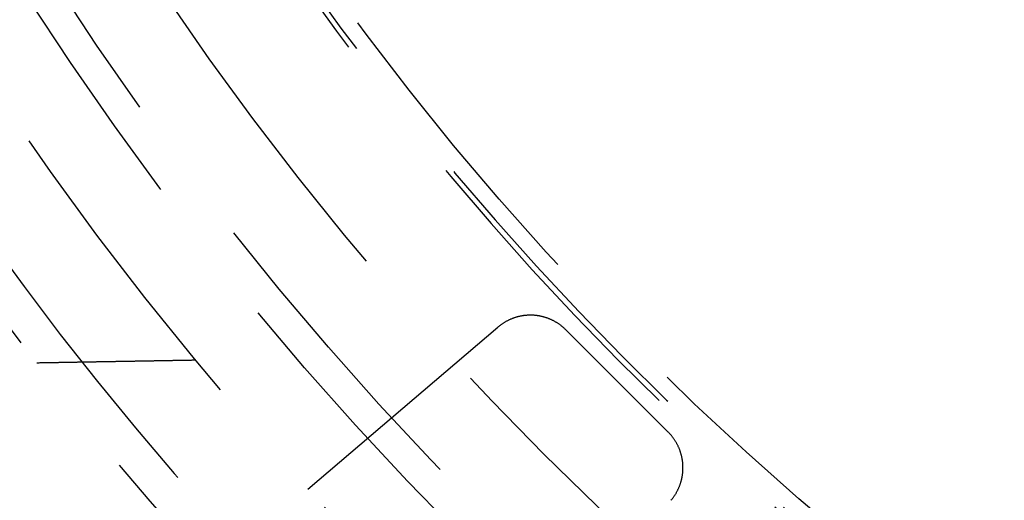
# Model space of a CAD drawing. Extents: x -75 to 75, y -175 to 350.
# Drawn here: x -43 to -27, y -135 to -128 of the extents above; entities that cross this region are included whole.
import ezdxf

# ---------------------------------------------------------------- set-up
doc = ezdxf.new("R2010")
doc.units = 0
doc.header["$LTSCALE"] = 20
doc.linetypes.add('VERDECKT', pattern=[0.375, 0.25, -0.125])
doc.layers.get('0').update_dxf_attribs({"linetype": 'CONTINUOUS'})
doc.layers.add('STEMPEL', color=3, linetype='CONTINUOUS')

# ---------------------------------------------------------------- blocks, each defined once
blk = doc.blocks.new('A$CD12644DB')
at = {"color": 1, "linetype": 'VERDECKT'}
for p, q in [((-38.511014, -35.312382), (-35.487605, -32.730147)), ((-34.402418, -32.772726), (-32.772726, -34.402418))]:
    blk.add_line(p, q, dxfattribs=at)
for points in [[(-34.4024, -32.7727, 0), (-34.4091, -32.7662, 0), (-34.4158, -32.7597, 0), (-34.4225, -32.7533, 0), (-34.4294, -32.747, 0), (-34.4363, -32.7407, 0), (-34.4433, -32.7346, 0), (-34.4504, -32.7285, 0), (-34.4576, -32.7225, 0), (-34.4648, -32.7166, 0), (-34.4721, -32.7108, 0), (-34.4794, -32.705, 0), (-34.4868, -32.6994, 0), (-34.4943, -32.6938, 0), (-34.5018, -32.6883, 0), (-34.5095, -32.6829, 0), (-34.5171, -32.6776, 0), (-34.5249, -32.6724, 0), (-34.5327, -32.6673, 0), (-34.5405, -32.6623, 0), (-34.5484, -32.6573, 0), (-34.5564, -32.6525, 0), (-34.5644, -32.6477, 0), (-34.5725, -32.6431, 0), (-34.5806, -32.6385, 0), (-34.5888, -32.634, 0), (-34.597, -32.6297, 0), (-34.6053, -32.6254, 0), (-34.6137, -32.6212, 0), (-34.6221, -32.6171, 0), (-34.6305, -32.6132, 0), (-34.639, -32.6093, 0), (-34.6475, -32.6055, 0), (-34.6561, -32.6018, 0), (-34.6647, -32.5982, 0), (-34.6733, -32.5947, 0), (-34.682, -32.5913, 0), (-34.6907, -32.588, 0), (-34.6995, -32.5849, 0), (-34.7083, -32.5818, 0), (-34.7171, -32.5788, 0), (-34.726, -32.5759, 0), (-34.7349, -32.5732, 0), (-34.7438, -32.5705, 0), (-34.7528, -32.5679, 0), (-34.7618, -32.5655, 0), (-34.7708, -32.5631, 0), (-34.7799, -32.5609, 0), (-34.789, -32.5587, 0), (-34.7981, -32.5567, 0), (-34.8072, -32.5548, 0), (-34.8163, -32.553, 0), (-34.8255, -32.5512, 0), (-34.8347, -32.5496, 0), (-34.8439, -32.5481, 0), (-34.8531, -32.5467, 0), (-34.8623, -32.5455, 0), (-34.8716, -32.5443, 0), (-34.8809, -32.5432, 0), (-34.8901, -32.5422, 0), (-34.8994, -32.5414, 0), (-34.9087, -32.5406, 0), (-34.918, -32.54, 0), (-34.9273, -32.5395, 0), (-34.9367, -32.5391, 0), (-34.946, -32.5388, 0), (-34.9553, -32.5385, 0), (-34.9646, -32.5385, 0), (-34.9739, -32.5385, 0), (-34.9833, -32.5386, 0), (-34.9926, -32.5388, 0), (-35.0019, -32.5392, 0), (-35.0112, -32.5396, 0), (-35.0205, -32.5402, 0), (-35.0298, -32.5408, 0), (-35.0391, -32.5416, 0), (-35.0484, -32.5425, 0), (-35.0577, -32.5435, 0), (-35.067, -32.5446, 0), (-35.0762, -32.5458, 0), (-35.0854, -32.5471, 0), (-35.0947, -32.5485, 0), (-35.1039, -32.5501, 0), (-35.113, -32.5517, 0), (-35.1222, -32.5534, 0), (-35.1313, -32.5553, 0), (-35.1405, -32.5573, 0), (-35.1496, -32.5593, 0), (-35.1586, -32.5615, 0), (-35.1677, -32.5638, 0), (-35.1767, -32.5661, 0), (-35.1857, -32.5686, 0), (-35.1946, -32.5712, 0), (-35.2036, -32.5739, 0), (-35.2125, -32.5767, 0), (-35.2213, -32.5796, 0), (-35.2302, -32.5826, 0), (-35.2389, -32.5857, 0), (-35.2477, -32.5889, 0), (-35.2564, -32.5922, 0), (-35.2651, -32.5957, 0), (-35.2737, -32.5992, 0), (-35.2823, -32.6028, 0), (-35.2909, -32.6065, 0), (-35.2994, -32.6103, 0), (-35.3079, -32.6142, 0), (-35.3163, -32.6182, 0), (-35.3247, -32.6223, 0), (-35.333, -32.6266, 0), (-35.3413, -32.6309, 0), (-35.3495, -32.6353, 0), (-35.3577, -32.6398, 0), (-35.3658, -32.6443, 0), (-35.3738, -32.649, 0), (-35.3818, -32.6538, 0), (-35.3898, -32.6587, 0), (-35.3977, -32.6636, 0), (-35.4055, -32.6687, 0), (-35.4133, -32.6738, 0), (-35.421, -32.6791, 0), (-35.4287, -32.6844, 0), (-35.4363, -32.6898, 0), (-35.4438, -32.6953, 0), (-35.4513, -32.7009, 0), (-35.4587, -32.7066, 0), (-35.466, -32.7124, 0), (-35.4733, -32.7182, 0), (-35.4805, -32.7241, 0), (-35.4876, -32.7301, 0)], [(-32.7301, -35.4876, 0), (-32.7241, -35.4805, 0), (-32.7182, -35.4733, 0), (-32.7124, -35.466, 0), (-32.7066, -35.4587, 0), (-32.7009, -35.4513, 0), (-32.6953, -35.4438, 0), (-32.6898, -35.4363, 0), (-32.6844, -35.4287, 0), (-32.6791, -35.421, 0), (-32.6738, -35.4133, 0), (-32.6687, -35.4055, 0), (-32.6636, -35.3977, 0), (-32.6587, -35.3898, 0), (-32.6538, -35.3818, 0), (-32.649, -35.3738, 0), (-32.6443, -35.3658, 0), (-32.6398, -35.3577, 0), (-32.6353, -35.3495, 0), (-32.6309, -35.3413, 0), (-32.6266, -35.333, 0), (-32.6223, -35.3247, 0), (-32.6182, -35.3163, 0), (-32.6142, -35.3079, 0), (-32.6103, -35.2994, 0), (-32.6065, -35.2909, 0), (-32.6028, -35.2823, 0), (-32.5992, -35.2737, 0), (-32.5957, -35.2651, 0), (-32.5922, -35.2564, 0), (-32.5889, -35.2477, 0), (-32.5857, -35.2389, 0), (-32.5826, -35.2302, 0), (-32.5796, -35.2213, 0), (-32.5767, -35.2125, 0), (-32.5739, -35.2036, 0), (-32.5712, -35.1946, 0), (-32.5686, -35.1857, 0), (-32.5661, -35.1767, 0), (-32.5638, -35.1677, 0), (-32.5615, -35.1586, 0), (-32.5593, -35.1496, 0), (-32.5573, -35.1405, 0), (-32.5553, -35.1313, 0), (-32.5534, -35.1222, 0), (-32.5517, -35.113, 0), (-32.5501, -35.1039, 0), (-32.5485, -35.0947, 0), (-32.5471, -35.0854, 0), (-32.5458, -35.0762, 0), (-32.5446, -35.067, 0), (-32.5435, -35.0577, 0), (-32.5425, -35.0484, 0), (-32.5416, -35.0391, 0), (-32.5408, -35.0298, 0), (-32.5402, -35.0205, 0), (-32.5396, -35.0112, 0), (-32.5392, -35.0019, 0), (-32.5388, -34.9926, 0), (-32.5386, -34.9833, 0), (-32.5385, -34.9739, 0), (-32.5385, -34.9646, 0), (-32.5385, -34.9553, 0), (-32.5388, -34.946, 0), (-32.5391, -34.9367, 0), (-32.5395, -34.9273, 0), (-32.54, -34.918, 0), (-32.5406, -34.9087, 0), (-32.5414, -34.8994, 0), (-32.5422, -34.8901, 0), (-32.5432, -34.8809, 0), (-32.5443, -34.8716, 0), (-32.5455, -34.8623, 0), (-32.5467, -34.8531, 0), (-32.5481, -34.8439, 0), (-32.5496, -34.8347, 0), (-32.5512, -34.8255, 0), (-32.553, -34.8163, 0), (-32.5548, -34.8072, 0), (-32.5567, -34.7981, 0), (-32.5587, -34.789, 0), (-32.5609, -34.7799, 0), (-32.5631, -34.7708, 0), (-32.5655, -34.7618, 0), (-32.5679, -34.7528, 0), (-32.5705, -34.7438, 0), (-32.5732, -34.7349, 0), (-32.5759, -34.726, 0), (-32.5788, -34.7171, 0), (-32.5818, -34.7083, 0), (-32.5849, -34.6995, 0), (-32.588, -34.6907, 0), (-32.5913, -34.682, 0), (-32.5947, -34.6733, 0), (-32.5982, -34.6647, 0), (-32.6018, -34.6561, 0), (-32.6055, -34.6475, 0), (-32.6093, -34.639, 0), (-32.6132, -34.6305, 0), (-32.6171, -34.6221, 0), (-32.6212, -34.6137, 0), (-32.6254, -34.6053, 0), (-32.6297, -34.597, 0), (-32.634, -34.5888, 0), (-32.6385, -34.5806, 0), (-32.6431, -34.5725, 0), (-32.6477, -34.5644, 0), (-32.6525, -34.5564, 0), (-32.6573, -34.5484, 0), (-32.6623, -34.5405, 0), (-32.6673, -34.5327, 0), (-32.6724, -34.5249, 0), (-32.6776, -34.5171, 0), (-32.6829, -34.5095, 0), (-32.6883, -34.5018, 0), (-32.6938, -34.4943, 0), (-32.6994, -34.4868, 0), (-32.705, -34.4794, 0), (-32.7108, -34.4721, 0), (-32.7166, -34.4648, 0), (-32.7225, -34.4576, 0), (-32.7285, -34.4504, 0), (-32.7346, -34.4433, 0), (-32.7407, -34.4363, 0), (-32.747, -34.4294, 0), (-32.7533, -34.4225, 0), (-32.7597, -34.4158, 0), (-32.7662, -34.4091, 0), (-32.7727, -34.4024, 0)]]:
    blk.add_polyline3d(points, dxfattribs=at)
at = {"color": 1}
blk.add_polyline3d([(-40.2997, -33.2565, 0), (-40.3111, -33.2567, 0), (-40.3224, -33.2569, 0), (-40.3337, -33.2571, 0), (-40.3451, -33.2573, 0), (-40.3564, -33.2575, 0), (-40.3677, -33.2577, 0), (-40.379, -33.2579, 0), (-40.3904, -33.2581, 0), (-40.4017, -33.2583, 0), (-40.413, -33.2585, 0), (-40.4244, -33.2587, 0), (-40.4357, -33.2589, 0), (-40.447, -33.2591, 0), (-40.4584, -33.2593, 0), (-40.4697, -33.2595, 0), (-40.481, -33.2597, 0), (-40.4924, -33.2599, 0), (-40.5037, -33.2601, 0), (-40.515, -33.2603, 0), (-40.5264, -33.2605, 0), (-40.5377, -33.2607, 0), (-40.549, -33.2608, 0), (-40.5604, -33.261, 0), (-40.5717, -33.2612, 0), (-40.583, -33.2614, 0), (-40.5944, -33.2616, 0), (-40.6057, -33.2618, 0), (-40.617, -33.262, 0), (-40.6284, -33.2622, 0), (-40.6397, -33.2624, 0), (-40.651, -33.2626, 0), (-40.6624, -33.2628, 0), (-40.6737, -33.263, 0), (-40.685, -33.2632, 0), (-40.6963, -33.2634, 0), (-40.7077, -33.2636, 0), (-40.719, -33.2638, 0), (-40.7303, -33.264, 0), (-40.7417, -33.2642, 0), (-40.753, -33.2644, 0), (-40.7643, -33.2646, 0), (-40.7757, -33.2648, 0), (-40.787, -33.265, 0), (-40.7983, -33.2652, 0), (-40.8097, -33.2654, 0), (-40.821, -33.2656, 0), (-40.8323, -33.2658, 0), (-40.8437, -33.266, 0), (-40.855, -33.2662, 0), (-40.8663, -33.2664, 0), (-40.8777, -33.2666, 0), (-40.889, -33.2668, 0), (-40.9003, -33.267, 0), (-40.9117, -33.2672, 0), (-40.923, -33.2674, 0), (-40.9343, -33.2676, 0), (-40.9457, -33.2678, 0), (-40.957, -33.268, 0), (-40.9683, -33.2682, 0), (-40.9796, -33.2684, 0), (-40.991, -33.2686, 0), (-41.0023, -33.2688, 0), (-41.0136, -33.269, 0), (-41.025, -33.2692, 0), (-41.0363, -33.2694, 0), (-41.0476, -33.2696, 0), (-41.059, -33.2697, 0), (-41.0703, -33.2699, 0), (-41.0816, -33.2701, 0), (-41.093, -33.2703, 0), (-41.1043, -33.2705, 0), (-41.1156, -33.2707, 0), (-41.127, -33.2709, 0), (-41.1383, -33.2711, 0), (-41.1496, -33.2713, 0), (-41.161, -33.2715, 0), (-41.1723, -33.2717, 0), (-41.1836, -33.2719, 0), (-41.195, -33.2721, 0), (-41.2063, -33.2723, 0), (-41.2176, -33.2725, 0), (-41.229, -33.2727, 0), (-41.2403, -33.2729, 0), (-41.2516, -33.2731, 0), (-41.2629, -33.2733, 0), (-41.2743, -33.2735, 0), (-41.2856, -33.2737, 0), (-41.2969, -33.2739, 0), (-41.3083, -33.2741, 0), (-41.3196, -33.2743, 0), (-41.3309, -33.2745, 0), (-41.3423, -33.2747, 0), (-41.3536, -33.2749, 0), (-41.3649, -33.2751, 0), (-41.3763, -33.2753, 0), (-41.3876, -33.2755, 0), (-41.3989, -33.2757, 0), (-41.4103, -33.2759, 0), (-41.4216, -33.2761, 0), (-41.4329, -33.2763, 0), (-41.4443, -33.2765, 0), (-41.4556, -33.2767, 0), (-41.4669, -33.2769, 0), (-41.4783, -33.2771, 0), (-41.4896, -33.2773, 0), (-41.5009, -33.2775, 0), (-41.5123, -33.2777, 0), (-41.5236, -33.2779, 0), (-41.5349, -33.2781, 0), (-41.5462, -33.2783, 0), (-41.5576, -33.2785, 0), (-41.5689, -33.2787, 0), (-41.5802, -33.2788, 0), (-41.5916, -33.279, 0), (-41.6029, -33.2792, 0), (-41.6142, -33.2794, 0), (-41.6256, -33.2796, 0), (-41.6369, -33.2798, 0), (-41.6482, -33.28, 0), (-41.6596, -33.2802, 0), (-41.6709, -33.2804, 0), (-41.6822, -33.2806, 0), (-41.6936, -33.2808, 0), (-41.7049, -33.281, 0), (-41.7162, -33.2812, 0), (-41.7276, -33.2814, 0), (-41.7389, -33.2816, 0), (-41.7502, -33.2818, 0), (-41.7616, -33.282, 0), (-41.7729, -33.2822, 0), (-41.7842, -33.2824, 0), (-41.7956, -33.2826, 0), (-41.8069, -33.2828, 0), (-41.8182, -33.283, 0), (-41.8295, -33.2832, 0), (-41.8409, -33.2834, 0), (-41.8522, -33.2836, 0), (-41.8635, -33.2838, 0), (-41.8749, -33.284, 0), (-41.8862, -33.2842, 0), (-41.8975, -33.2844, 0), (-41.9089, -33.2846, 0), (-41.9202, -33.2848, 0), (-41.9315, -33.285, 0), (-41.9429, -33.2852, 0), (-41.9542, -33.2854, 0), (-41.9655, -33.2856, 0), (-41.9769, -33.2858, 0), (-41.9882, -33.286, 0), (-41.9995, -33.2862, 0), (-42.0109, -33.2864, 0), (-42.0222, -33.2866, 0), (-42.0335, -33.2868, 0), (-42.0449, -33.287, 0), (-42.0562, -33.2872, 0), (-42.0675, -33.2874, 0), (-42.0789, -33.2876, 0), (-42.0902, -33.2877, 0), (-42.1015, -33.2879, 0), (-42.1128, -33.2881, 0), (-42.1242, -33.2883, 0), (-42.1355, -33.2885, 0), (-42.1468, -33.2887, 0), (-42.1582, -33.2889, 0), (-42.1695, -33.2891, 0), (-42.1808, -33.2893, 0), (-42.1922, -33.2895, 0), (-42.2035, -33.2897, 0), (-42.2148, -33.2899, 0), (-42.2262, -33.2901, 0), (-42.2375, -33.2903, 0), (-42.2488, -33.2905, 0), (-42.2602, -33.2907, 0), (-42.2715, -33.2909, 0), (-42.2828, -33.2911, 0), (-42.2942, -33.2913, 0), (-42.3055, -33.2915, 0), (-42.3168, -33.2917, 0), (-42.3282, -33.2919, 0), (-42.3395, -33.2921, 0), (-42.3508, -33.2923, 0), (-42.3622, -33.2925, 0), (-42.3735, -33.2927, 0), (-42.3848, -33.2929, 0), (-42.3962, -33.2931, 0), (-42.4075, -33.2933, 0), (-42.4188, -33.2935, 0), (-42.4301, -33.2937, 0), (-42.4415, -33.2939, 0), (-42.4528, -33.2941, 0), (-42.4641, -33.2943, 0), (-42.4755, -33.2945, 0), (-42.4868, -33.2947, 0), (-42.4981, -33.2949, 0), (-42.5095, -33.2951, 0), (-42.5208, -33.2953, 0), (-42.5321, -33.2955, 0), (-42.5435, -33.2957, 0), (-42.5548, -33.2959, 0), (-42.5661, -33.2961, 0), (-42.5775, -33.2963, 0), (-42.5888, -33.2965, 0), (-42.6001, -33.2967, 0), (-42.6115, -33.2968, 0), (-42.6228, -33.297, 0), (-42.6341, -33.2972, 0), (-42.6455, -33.2974, 0), (-42.6568, -33.2976, 0), (-42.6681, -33.2978, 0), (-42.6795, -33.298, 0), (-42.6908, -33.2982, 0), (-42.7021, -33.2984, 0), (-42.7134, -33.2986, 0), (-42.7248, -33.2988, 0), (-42.7361, -33.299, 0), (-42.7474, -33.2992, 0), (-42.7588, -33.2994, 0), (-42.7701, -33.2996, 0), (-42.7814, -33.2998, 0), (-42.7928, -33.3, 0), (-42.8041, -33.3002, 0), (-42.8154, -33.3004, 0), (-42.8268, -33.3006, 0)], dxfattribs=at)
at = {"color": 1, "linetype": 'VERDECKT'}
for radius in [60.5, 60, 54.25, 52.25, 51, 50.5, 49.149958, 46.9]:
    blk.add_circle((0, 0), radius, dxfattribs=at)
for radius, start, end in [(47.25, 156.1154548, 23.8845452), (47.162731, 156.1154548, 23.8845452), (53.674858, 207.5337379, 223.8459998), (59, 207.48556327, 223.92857014)]:
    blk.add_arc((0, 0), radius, start, end, dxfattribs=at)

msp = doc.modelspace()

# ---------------------------------------------------------------- block references
at = {"layer": 'STEMPEL'}
msp.add_blockref('A$CD12644DB', (0, -100), dxfattribs=at)

doc.saveas('drawing.dxf')
